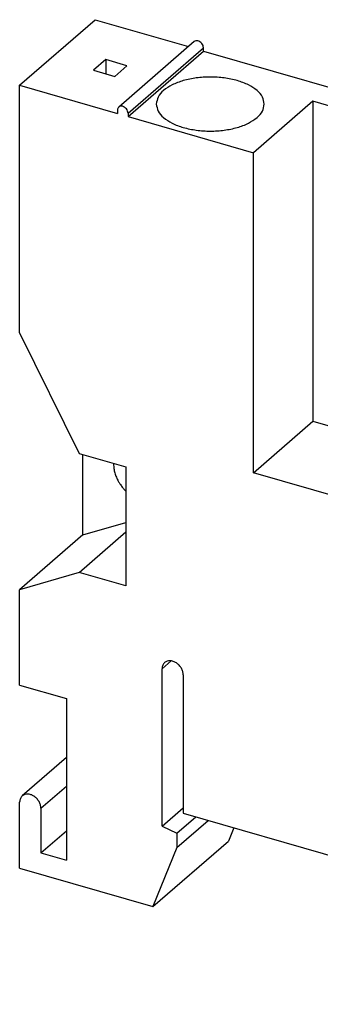
# Model space of a CAD drawing. Units: millimetres. Extents: x -231 to 66, y -1 to 209.
# Drawn here: x -16 to -3, y 60 to 100 of the extents above; entities that cross this region are included whole.
import ezdxf

# ---------------------------------------------------------------- set-up
doc = ezdxf.new("R2010")
doc.units = ezdxf.units.MM
doc.layers.add('1', color=7, linetype='Continuous')

# ---------------------------------------------------------------- blocks, each defined once
blk = doc.blocks.new('MXK_4_BU-select__1', base_point=(-15.66185893781129, 59.5098373528768))
at = {"color": 7, "linetype": 'Continuous'}
for p, q in [((-15.66185893781129, 96.93014911757281), (-12.58685893781129, 99.59317723420995)), ((-12.58685893781129, 99.59317723420995), (-8.78554671039151, 98.49583291532264)), ((-8.55029914713375, 98.69956328128225), (-11.62529914713376, 96.0365351646451)), ((-11.24512937851064, 95.65514911757282), (-8.17012937851065, 98.31817723420997)), ((-8.17012937851065, 98.31817723420997), (-8.17012937851065, 98.44808104477764)), ((-8.17012937851065, 98.31817723420997), (-1.84814393088423, 96.49317723420998)), ((-12.1548081302424, 97.96734420929019), (-12.6548081302424, 97.53433150739797)), ((-11.28878272645796, 97.71734420929019), (-12.1548081302424, 97.96734420929019)), ((-12.1548081302424, 97.96734420929019), (-12.1548081302424, 97.38999394010057)), ((-12.6548081302424, 97.53433150739797), (-11.78878272645796, 97.28433150739797)), ((-11.78878272645796, 97.28433150739797), (-11.28878272645796, 97.71734420929019)), ((-15.66185893781129, 96.93014911757281), (-11.67814208040287, 95.78014911757282)), ((-15.66185893781129, 86.84072995512963), (-15.66185893781129, 96.93014911757281)), ((-3.71057949618246, 96.2802607217501), (-6.13557949618246, 94.18014911757284)), ((-3.71057949618246, 96.2802607217501), (-3.7105794961824, 83.2465783947943)), ((-2.49814393088424, 95.9302607217501), (-3.71057949618246, 96.2802607217501)), ((-2.49814393088424, 95.9302607217501), (-1.84814393088423, 96.49317723420998)), ((-1.84814393088423, 96.49317723420998), (-1.84814393088422, 89.99798670582669)), ((-11.67814208040285, 95.91005292814047), (-11.67814208040287, 95.78014911757282)), ((-2.49814393088421, 89.43507019336681), (-2.49814393088424, 95.9302607217501)), ((-11.24512937851064, 95.78505292814049), (-11.24512937851064, 95.65514911757282)), ((-11.24512937851064, 95.65514911757282), (-6.13557949618246, 94.18014911757284)), ((0.27313736122595, 95.13026072175012), (0.92313736122596, 95.69317723421)), ((0.92313736122596, 95.69317723421), (7.06271457979144, 93.92083395428538)), ((1.48557292652417, 94.78026072175011), (0.27313736122595, 95.13026072175012)), ((0.27313736122595, 95.13026072175012), (0.27313736122597, 93.73026072175011)), ((-0.93942707347582, 92.68014911757285), (1.48557292652417, 94.78026072175011)), ((-6.13557949618241, 81.14646679061703), (-6.13557949618246, 94.18014911757284)), ((7.29796574212148, 94.12456743713301), (4.22296574212149, 91.46153932049586)), ((7.67813551074458, 93.74317723421002), (7.67813551074458, 93.87308520062841)), ((4.6031355107446, 91.08014911757286), (7.67813551074458, 93.74317723421002)), ((7.67813551074458, 93.74317723421002), (11.66185236815301, 92.59317723421003)), ((-0.93942707347582, 92.68014911757285), (4.17012280885237, 91.20514911757286)), ((-0.93942707347582, 92.68014911757285), (-0.93942707347577, 79.64646679061703)), ((8.58685236815301, 89.93014911757288), (11.66185236815301, 92.59317723421003)), ((11.66185236815301, 64.88036431310799), (11.66185236815301, 92.59317723421003)), ((7.76377615679968, 92.21734420929026), (7.2637761567997, 91.78433150739804)), ((8.62980156058413, 91.96734420929026), (7.76377615679968, 92.21734420929026)), ((7.76377615679968, 92.21734420929026), (7.7637761567997, 91.63999394010062)), ((8.12980156058413, 91.53433150739804), (8.62980156058413, 91.96734420929026)), ((7.2637761567997, 91.78433150739804), (8.12980156058413, 91.53433150739804)), ((4.17012280885237, 91.20514911757286), (4.17012280885236, 91.33505708399125)), ((4.6031355107446, 91.21005708399126), (4.6031355107446, 91.08014911757286)), ((4.6031355107446, 91.08014911757286), (8.58685236815301, 89.93014911757288)), ((-2.49814393088421, 89.43507019336681), (-1.84814393088422, 89.99798670582669)), ((-1.84814393088422, 89.99798670582669), (-0.93942707347582, 89.73566274470575)), ((8.58685236815301, 79.84072995512955), (8.58685236815301, 89.93014911757288)), ((-0.93942707347582, 88.98510739475924), (-2.49814393088421, 89.43507019336681)), ((-15.66185893781129, 86.84072995512963), (-13.2369878072148, 81.94072995512954)), ((-6.13557949618241, 81.14646679061703), (-3.7105794961824, 83.2465783947943)), ((-3.7105794961824, 83.2465783947943), (-0.93942707347581, 82.44661559618672)), ((-13.2369878072148, 81.94072995512954), (-11.33173191888907, 81.39072995512956)), ((-13.08685893781129, 78.6210031086816), (-13.08685893781129, 81.89739148354792)), ((11.16185236815301, 82.07074536987447), (8.58685236815301, 79.84072995512955)), ((11.16185236815301, 82.07074536987447), (9.34319902020573, 79.44574536987454)), ((11.16185236815301, 82.07074536987447), (11.16185236815301, 71.62100310868173)), ((-11.83101049814653, 81.53485926619702), (-11.83101049814654, 81.45349756760542)), ((-11.33173191888907, 81.39072995512956), (-11.33173191888907, 76.54098769393671)), ((-0.93942707347577, 79.64646679061703), (-6.13557949618241, 81.14646679061703)), ((6.16198123755662, 76.34072995512962), (8.58685236815301, 79.84072995512955)), ((9.34319902020573, 79.44574536987454), (8.38698123755664, 78.26763647854999)), ((9.34319902020573, 73.19600310868168), (9.34319902020573, 79.44574536987454)), ((-13.08685893781129, 78.6210031086816), (-11.33173191888906, 79.12766463709997)), ((-13.08685893781129, 78.6210031086816), (-15.66185893781129, 76.39098769393668)), ((-13.2369878072148, 77.0909876939367), (-11.33173191888906, 78.74098769393667)), ((6.16198123755662, 76.34072995512962), (8.38698123755664, 78.26763647854999)), ((8.38698123755664, 73.41789421735713), (8.38698123755664, 78.26763647854999)), ((-13.2369878072148, 77.0909876939367), (-15.66185893781129, 76.39098769393668)), ((-11.33173191888907, 76.54098769393671), (-13.2369878072148, 77.0909876939367)), ((4.25672534923084, 76.89072995512961), (6.16198123755662, 76.34072995512962)), ((4.25672534923084, 76.89072995512961), (4.25672534923084, 72.04098769393676)), ((4.73172534923083, 76.75360926619709), (4.73172534923083, 75.55633861166186)), ((-15.66185893781129, 72.50823273085163), (-15.66185893781129, 76.39098769393668)), ((5.4271290598139, 75.76138144918254), (6.11257262804424, 76.35499299213075)), ((5.70600392848833, 76.39099756760503), (5.70600392848833, 76.47235926619709)), ((4.73172534923083, 75.55633861166186), (4.73172534923083, 72.45234976073436)), ((8.38698123755664, 73.41789421735713), (4.73172534923085, 74.47307570289804)), ((8.38698123755664, 73.41789421735713), (6.16198123755665, 71.49098769393675)), ((8.38698123755664, 73.41789421735713), (9.34319902020573, 73.19600310868168)), ((-9.85948873245543, 66.76291333306473), (-9.85948873245546, 73.1715013210696)), ((9.34319902020573, 73.19600310868168), (11.16185236815301, 71.62100310868173)), ((-8.99346332867099, 72.9215013210696), (-8.99346332867101, 67.29233619647076)), ((-15.66185893781129, 72.50823273085163), (-13.7566030494855, 71.95823273085163)), ((4.73172534923083, 72.45234976073436), (4.25672534923084, 72.04098769393676)), ((-13.7566030494855, 71.95823273085163), (-13.7566030494855, 65.37643966208991)), ((6.16198123755665, 71.49098769393675), (4.25672534923084, 72.04098769393676)), ((8.58685236815301, 69.39098769393681), (6.16198123755665, 71.49098769393675)), ((8.58685236815301, 69.39098769393681), (11.16185236815301, 71.62100310868173)), ((-13.75660304948551, 69.55653083780338), (-15.55617307127305, 67.99805748304644)), ((8.58685236815301, 62.21733619647084), (8.58685236815301, 69.39098769393681)), ((-15.66185893781129, 65.06041425830547), (-15.66185893781129, 67.74509301003721)), ((-14.79583353402684, 67.49509301003722), (-14.79583353402684, 65.6764396620899)), ((-9.85948873245543, 66.76291333306473), (-8.99346332867101, 67.51291333306473)), ((-9.25327094980633, 66.48102078179845), (-8.48569928493437, 67.14575734280268)), ((-9.25327094980633, 65.89509301003748), (-7.97827094980655, 66.99927539986244)), ((-8.99346332867101, 67.29233619647076), (2.95768724355425, 63.8423361964708)), ((-14.79583353402684, 65.6764396620899), (-13.7566030494855, 66.57643966208991)), ((-9.85948873245543, 66.76291333306473), (-9.25327094980633, 66.48102078179845)), ((-6.93476887563662, 66.69804229815146), (-7.15541410400372, 66.15551930649892)), ((-10.23041410400372, 63.49249118986177), (-7.15541410400372, 66.15551930649892)), ((-9.25327094980633, 66.48102078179845), (-9.25327094980633, 65.89509301003748)), ((-9.25327094980633, 65.89509301003748), (-10.23041410400372, 63.49249118986177)), ((-14.79583353402684, 65.6764396620899), (-13.7566030494855, 65.37643966208991)), ((-15.66185893781129, 65.06041425830547), (-10.23041410400372, 63.49249118986177)), ((8.58685236815301, 62.21733619647084), (11.66185236815301, 64.88036431310799)), ((2.95768724355425, 63.8423361964708), (2.95768724355425, 62.88970825230788)), ((2.35146946090515, 62.95781570104158), (2.95768724355427, 63.48281570104157)), ((3.99691772809557, 63.54233619647081), (8.58685236815301, 62.21733619647084)), ((3.99691772809557, 63.54233619647081), (3.9969177280956, 59.94351547854964)), ((2.35146946090515, 62.95781570104158), (2.95768724355425, 62.88970825230788)), ((2.35146946090515, 62.95781570104158), (2.35146946090515, 62.16786954321432)), ((3.9969177280956, 59.94351547854964), (7.07191772809559, 62.60654359518679)), ((7.07191772809557, 62.65466015759176), (7.07191772809559, 62.60654359518679)), ((2.35146946090515, 62.16786954321432), (2.9845462407304, 60.03670603555331)), ((6.94652190528298, 62.264088247533), (3.87152190528299, 59.60106013089586))]:
    blk.add_line(p, q, dxfattribs=at)
at = {"color": 2, "linetype": 'Continuous'}
for p, q in [((-11.24512937851064, 95.78505292814049), (-8.17012937851065, 98.44808104477764)), ((4.6031355107446, 91.21005708399126), (7.67813551074458, 93.87308520062841)), ((5.70600392848833, 76.39099756760503), (5.7764652263641, 76.45201884154908)), ((-9.85948873245546, 73.1715013210696), (-9.48833498797638, 73.49292989249817)), ((-14.79583353402684, 67.49509301003722), (-13.7566030494855, 68.39509301003723))]:
    blk.add_line(p, q, dxfattribs=at)
at = {"color": 7, "linetype": 'Continuous'}
for points, knots in [([(-8.170129378510648, 98.44808104477764), (-8.173914364163885, 98.47880797466243), (-8.181778834628245, 98.54265248938857), (-8.234067329665631, 98.6274213679576), (-8.30649391238571, 98.69488876467048), (-8.391814584121587, 98.7339450903075), (-8.48115726059197, 98.74152446076111), (-8.528011221270296, 98.71308949622397), (-8.550299147133753, 98.69956328128225)], [0, 0, 0, 0, 0.0919617092526136, 0.1910783467965869, 0.291028442166755, 0.3851125301767795, 0.4694630960336372, 0.5459915065262928, 0.5459915065262928, 0.5459915065262928, 0.5459915065262928]), ([(-5.691668409427972, 96.159331507398), (-5.708431910509242, 96.25790719654077), (-5.744811931956197, 96.4718352860857), (-5.997053992419799, 96.7396389319198), (-6.349612566071764, 96.9614517661908), (-6.805774807895941, 97.12987389051301), (-7.330096339530566, 97.23552175045634), (-7.891668409427994, 97.27154433363826), (-8.453240479325416, 97.23552175045631), (-8.977562010960048, 97.129873890513), (-9.433724252784213, 96.96145176619078), (-9.786282826436164, 96.73963893191976), (-10.03852488689978, 96.47183528608565), (-10.07490490834671, 96.25790719654073), (-10.09166840942798, 96.15933150739797)], [0, 0, 0, 0, 0.2944047359772314, 0.6389145788692697, 1.056210415023714, 1.54422842864447, 2.08608667662966, 2.656720749446461, 3.227354822263257, 3.769213070248437, 4.257231083869195, 4.674526920023643, 5.019036762915678, 5.313441498892906, 5.313441498892906, 5.313441498892906, 5.313441498892906]), ([(-11.62529914713376, 96.0365351646451), (-11.640495388742, 96.01918443177672), (-11.67215423345341, 95.98303703381418), (-11.67609361174164, 95.93502118861723), (-11.67814208040285, 95.91005292814047)], [0, 0, 0, 0, 0.0673675788033385, 0.1403492320464372, 0.1403492320464372, 0.1403492320464372, 0.1403492320464372]), ([(-11.24512937851064, 95.78505292814049), (-11.24891436416388, 95.81577985802531), (-11.25677883462825, 95.87962437275142), (-11.30906732966563, 95.96439325132049), (-11.38149391238571, 96.03186064803333), (-11.46681458412159, 96.07091697367039), (-11.55615726059197, 96.07849634412395), (-11.6030112212703, 96.05006137958685), (-11.62529914713376, 96.0365351646451)], [0, 0, 0, 0, 0.0919617092526289, 0.1910783467966004, 0.2910284421667698, 0.3851125301767991, 0.4694630960336582, 0.5459915065263153, 0.5459915065263153, 0.5459915065263153, 0.5459915065263153]), ([(-10.09166840942798, 96.15933150739797), (-10.07490489578954, 96.06075579726142), (-10.03852485388537, 95.84682765679361), (-9.78628303859606, 95.57902446239194), (-9.433723200933047, 95.35720939759358), (-8.97756688544291, 95.18879769402196), (-8.453219719699314, 95.08310475925944), (-7.891750180823024, 95.04726244374646), (-7.329798311623026, 95.08261724634902), (-6.806780854141024, 95.19055795962848), (-6.346468303353564, 95.3516828994623), (-6.100013516395681, 95.5280409365841), (-5.986412521102221, 95.60933150739797)], [0, 0, 0, 0, 0.2944047313562389, 0.6389145777858192, 1.056210412895186, 1.544228424898468, 2.086086670443007, 2.656720740028645, 3.227354809391259, 3.769213054026726, 4.257231066637212, 4.674526907420215, 4.674526907420215, 4.674526907420215, 4.674526907420215]), ([(-5.986412521102221, 95.60933150739797), (-5.90128450409095, 95.69166649000552), (-5.743409404896112, 95.84436176260866), (-5.707989499678078, 96.05997795804781), (-5.691668409427972, 96.159331507398)], [0, 0, 0, 0, 0.344509844372848, 0.6389145825195214, 0.6389145825195214, 0.6389145825195214, 0.6389145825195214]), ([(5.566661839769711, 92.90933150739802), (5.549898338688442, 93.00790719654077), (5.513518317241495, 93.2218352860857), (5.261276256777887, 93.48963893191981), (4.908717683125937, 93.71145176619086), (4.452555441301762, 93.87987389051304), (3.928233909667128, 93.98552175045637), (3.366661839769702, 94.02154433363833), (2.805089769872271, 93.98552175045636), (2.280768238237651, 93.87987389051303), (1.824605996413467, 93.71145176619083), (1.472047422761535, 93.48963893191986), (1.21980536229791, 93.22183528608569), (1.183425340850971, 93.00790719654083), (1.166661839769706, 92.90933150739801)], [0, 0, 0, 0, 0.2944047359772298, 0.6389145788692676, 1.056210415023715, 1.54422842864447, 2.086086676629657, 2.656720749446459, 3.227354822263262, 3.769213070248452, 4.257231083869194, 4.674526920023636, 5.019036762915663, 5.31344149889292, 5.31344149889292, 5.31344149889292, 5.31344149889292]), ([(7.678135510744585, 93.87308520062841), (7.674350525091348, 93.9038121305132), (7.666486054626986, 93.96765664523934), (7.614197559589603, 94.05242552380838), (7.541770976869525, 94.11989292052124), (7.456450305133647, 94.1589492461583), (7.367107628663262, 94.16652861661183), (7.320253667984937, 94.13809365207474), (7.29796574212148, 94.12456743713301)], [0, 0, 0, 0, 0.0919617092526136, 0.191078346796586, 0.2910284421667547, 0.3851125301767792, 0.4694630960336373, 0.5459915065262921, 0.5459915065262921, 0.5459915065262921, 0.5459915065262921]), ([(1.166661839769706, 92.90933150739801), (1.182055521605995, 92.81458862375935), (1.215300703828539, 92.60997588656552), (1.448851715007403, 92.34981001519182), (1.778093196162391, 92.13152614600831), (2.206126749886693, 91.96165428346922), (2.702000463433047, 91.84881794672255), (3.238617423316138, 91.7999576722089), (3.783317833096307, 91.81723625012361), (4.301133528027038, 91.90275090198044), (4.767846301541139, 92.04052535858975), (5.031666729745802, 92.19596340726324), (5.154726915285796, 92.26846816671618)], [0, 0, 0, 0, 0.28290127606462, 0.610971542750798, 1.005893698808401, 1.467429862880726, 1.981826101020548, 2.527628409582491, 3.079559741249128, 3.611644997430277, 4.100222440866216, 4.527363172003278, 4.527363172003278, 4.527363172003278, 4.527363172003278]), ([(5.370702244297053, 92.45550828823062), (5.42751221183982, 92.52604623636762), (5.535080505188625, 92.65960815782498), (5.556537105680436, 92.82927206422917), (5.566661839769711, 92.90933150739802)], [0, 0, 0, 0, 0.2656687675117624, 0.5030374374633098, 0.5030374374633098, 0.5030374374633098, 0.5030374374633098]), ([(4.222965742121492, 91.46153932049586), (4.207769500513232, 91.44418858762751), (4.176110655801788, 91.40804118966497), (4.172171277513565, 91.36002534446803), (4.170122808852359, 91.33505708399125)], [0, 0, 0, 0, 0.0673675788033255, 0.140349232046453, 0.140349232046453, 0.140349232046453, 0.140349232046453]), ([(4.603135510744597, 91.21005708399126), (4.599350525091351, 91.24078401387605), (4.591486054626969, 91.3046285286022), (4.539197559589585, 91.38939740717124), (4.466770976869509, 91.45686480388412), (4.381450305133624, 91.49592112952111), (4.292107628663249, 91.50350049997473), (4.245253667984939, 91.4750655354376), (4.222965742121492, 91.46153932049586)], [0, 0, 0, 0, 0.0919617092526325, 0.1910783467966071, 0.2910284421667758, 0.3851125301768002, 0.469463096033653, 0.5459915065262806, 0.5459915065262806, 0.5459915065262806, 0.5459915065262806]), ([(-11.83101049814654, 81.45349756760542), (-11.82784694214346, 81.39414278542831), (-11.82141715503861, 81.27350710237064), (-11.77440041955243, 81.09480992159523), (-11.70872304792711, 80.92910204366196), (-11.6330590493185, 80.78640024437489), (-11.55058124428144, 80.65720613162196), (-11.46392247614247, 80.54236048430846), (-11.39273436174027, 80.46154686750586), (-11.35028464581479, 80.41699767943851), (-11.33805122524801, 80.40458635589046), (-11.33173191888906, 80.39817516216497)], [0, 0, 0, 0, 0.1779151139759314, 0.3616037451344124, 0.5510631419418333, 0.7118387526186443, 0.8453240755494393, 1.010570581231801, 1.142892504050598, 1.168166600124815, 1.195172247813037, 1.195172247813037, 1.195172247813037, 1.195172247813037]), ([(5.427129059813897, 75.76138144918254), (5.447465970630721, 75.78006088012557), (5.486985804226387, 75.81635982452141), (5.541962821820546, 75.88156635886045), (5.593229769213325, 75.95666802629603), (5.64878565444242, 76.06549743431023), (5.696208392350446, 76.21125133188946), (5.702670853783562, 76.32983618705946), (5.706003928488332, 76.39099756760503)], [0, 0, 0, 0, 0.0827644970541637, 0.1608326847547298, 0.2552888459998936, 0.3549037575737732, 0.5268288184944341, 0.7099451115440087, 0.7099451115440087, 0.7099451115440087, 0.7099451115440087]), ([(4.731725349230832, 75.55633861166186), (4.797122595336698, 75.55274103634154), (4.925477803928266, 75.54568008795712), (5.08547991372458, 75.57810250756684), (5.202020708761497, 75.62013977995845), (5.283581853634366, 75.65996604226476), (5.358029473317144, 75.70524239202393), (5.404130095635009, 75.74269623467895), (5.427129059813897, 75.76138144918254)], [0, 0, 0, 0, 0.1958409074688088, 0.3843770495004104, 0.4844419793477437, 0.5670942000619575, 0.6563016685260308, 0.7451126166768349, 0.7451126166768349, 0.7451126166768349, 0.7451126166768349]), ([(-9.75380286591722, 73.42446579407881), (-9.784195349618354, 73.38976432778873), (-9.847513056691936, 73.31746954036481), (-9.855391795072729, 73.22143784275818), (-9.859488732455457, 73.1715013210696)], [0, 0, 0, 0, 0.1347351597551034, 0.2806984683897812, 0.2806984683897812, 0.2806984683897812, 0.2806984683897812]), ([(-8.993463328670995, 72.9215013210696), (-8.997635364072233, 72.96710443445619), (-9.00626834926779, 73.06146852358862), (-9.067270248037456, 73.19508850222205), (-9.156354643044416, 73.31543152566127), (-9.27009619498789, 73.41209915103441), (-9.398057409903535, 73.477088452461), (-9.529088901405885, 73.50319604604826), (-9.655591414267946, 73.49043858763235), (-9.721740489222642, 73.44600345646558), (-9.75380286591722, 73.42446579407881)], [0, 0, 0, 0, 0.136557968157982, 0.2825721232359103, 0.4334129693667432, 0.5831949397623943, 0.7262993389824355, 0.8589055648157804, 0.9804997352210592, 1.094872761441466, 1.094872761441466, 1.094872761441466, 1.094872761441466]), ([(-15.55617307127305, 67.99805748304644), (-15.58656555497419, 67.96335601675634), (-15.64988326204778, 67.89106122933244), (-15.65776200042857, 67.79502953172579), (-15.66185893781129, 67.74509301003721)], [0, 0, 0, 0, 0.1347351597551222, 0.280698468389798, 0.280698468389798, 0.280698468389798, 0.280698468389798]), ([(-14.79583353402684, 67.49509301003722), (-14.80000556942807, 67.54069612342379), (-14.80863855462363, 67.63506021255628), (-14.86964045339333, 67.76868019118965), (-14.95872484840025, 67.8890232146289), (-15.07246640034373, 67.985690840002), (-15.20042761525937, 68.05068014142864), (-15.33145910676172, 68.07678773501588), (-15.45796161962378, 68.06403027659996), (-15.52411069457847, 68.01959514543317), (-15.55617307127305, 67.99805748304644)], [0, 0, 0, 0, 0.1365579681579968, 0.2825721232359011, 0.433412969366739, 0.5831949397623716, 0.7262993389824207, 0.8589055648157684, 0.9804997352210527, 1.094872761441448, 1.094872761441448, 1.094872761441448, 1.094872761441448]), ([(6.946521905282982, 62.264088247533), (6.967473579494421, 62.28526215658828), (7.009975784192882, 62.32821520402399), (7.050624395089981, 62.41229397440567), (7.073967776635796, 62.50655871042837), (7.072613863423757, 62.57259195270273), (7.071917728095588, 62.60654359518679)], [0, 0, 0, 0, 0.0888229463329166, 0.1801847433422657, 0.2760587801788144, 0.3775213313056185, 0.3775213313056185, 0.3775213313056185, 0.3775213313056185]), ([(2.984546240730399, 60.03670603555331), (3.002269484238232, 59.98888249630837), (3.038282666963898, 59.89170631524954), (3.1294464525923, 59.76335398674772), (3.241674053981556, 59.65384482148889), (3.370679187586421, 59.57148274185977), (3.507588084957863, 59.52132285867107), (3.643051503083285, 59.50826086109109), (3.770979524683892, 59.53101883519585), (3.838549685429744, 59.57809053801761), (3.871521905282993, 59.60106013089586)], [0, 0, 0, 0, 0.1524534309220539, 0.3097814026145008, 0.4673719520208873, 0.6205632052400463, 0.7655575670006712, 0.90035012241554, 1.025582475859279, 1.14493031546456, 1.14493031546456, 1.14493031546456, 1.14493031546456]), ([(3.871521905282993, 59.60106013089586), (3.89247357949443, 59.62223403995112), (3.934975784192892, 59.66518708738684), (3.975624395089973, 59.74926585776851), (3.998967776635794, 59.84353059379123), (3.997613863423762, 59.90956383606557), (3.9969177280956, 59.94351547854964)], [0, 0, 0, 0, 0.0888229463329069, 0.1801847433422587, 0.2760587801788079, 0.3775213313056052, 0.3775213313056052, 0.3775213313056052, 0.3775213313056052])]:
    blk.add_open_spline(points, degree=3, knots=knots, dxfattribs=at)
blk = doc.blocks.new('AllgSicht1', base_point=(-1.99999917631299, 79.00000033956997))
blk.add_blockref('MXK_4_BU-select__1', (-15.66185893781129, 59.5098373528768))
blk = doc.blocks.new('1')
blk.add_blockref('AllgSicht1', (-1.99999917631299, 79.00000033956997))

msp = doc.modelspace()

# ---------------------------------------------------------------- block references
at = {"layer": '1'}
msp.add_blockref('1', (0, 0), dxfattribs=at)

doc.saveas('drawing.dxf')
